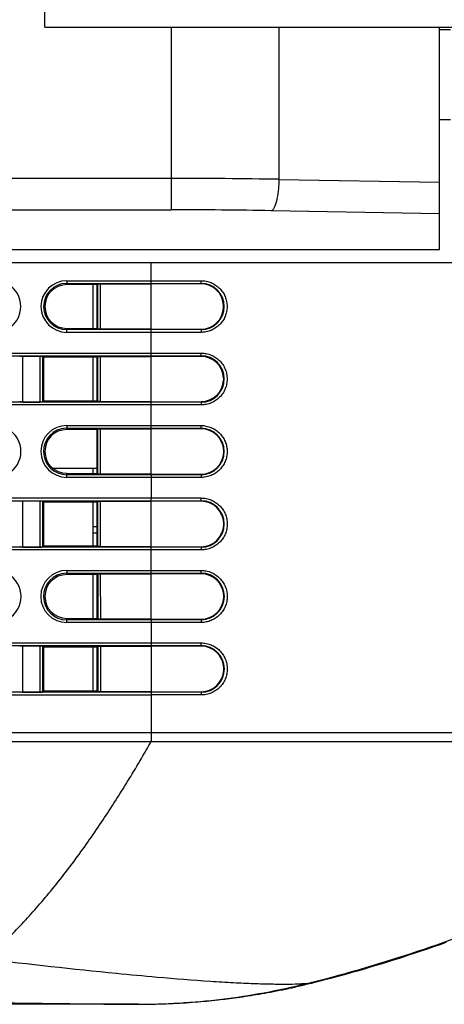
# Model space of a CAD drawing. Units: millimetres. Extents: x 600 to 2942, y 658 to 1878.
# Drawn here: x 2794 to 2841, y 1527 to 1637 of the extents above; entities that cross this region are included whole.
import ezdxf

# ---------------------------------------------------------------- set-up
doc = ezdxf.new("R2010")
doc.units = ezdxf.units.MM
doc.header["$LTSCALE"] = 173.25
for name, color, linetype in [('0001624453_BL1', 7, 'CONTINUOUS'), ('0001624485_BL0', 7, 'CONTINUOUS'), ('MSBR_1_BL2', 7, 'CONTINUOUS'), ('MSBR_24_BL43', 7, 'CONTINUOUS'), ('MSBR_26_BL17', 7, 'CONTINUOUS')]:
    doc.layers.add(name, color=color, linetype=linetype)

# ---------------------------------------------------------------- blocks, each defined once
blk = doc.blocks.new('0001624485_BL0', base_point=(1853.18, 1265.67))
at = {"layer": '0001624485_BL0', "color": 9, "linetype": 'CONTINUOUS'}
for p, q in [((2810.83, 1636), (2810.83, 1615.63)), ((2822.86, 1619.02), (2822.86, 1636)), ((2840.73, 1625.71), (2841.93, 1625.71)), ((2810.83, 1619.12), (2780.73, 1619.12)), ((2822.86, 1619.02), (2840.73, 1618.7)), ((2712.73, 1615.63), (2810.83, 1615.63)), ((2840.73, 1615.2), (2821.99, 1615.53))]:
    blk.add_line(p, q, dxfattribs=at)
at = {"layer": '0001624485_BL0', "color": 7, "linetype": 'CONTINUOUS'}
for p, q in [((2840.73, 1611.21), (2840.73, 1636)), ((2841.93, 1635.71), (2840.73, 1635.71)), ((2762.48, 1611.21), (2840.73, 1611.21)), ((2932.13, 1609.71), (2762.48, 1609.71))]:
    blk.add_line(p, q, dxfattribs=at)
at = {"layer": '0001624485_BL0', "color": 9, "linetype": 'CONTINUOUS'}
for centre, radius, start, end in [((2810.86, 886.18), 732.95, 89.06158, 90.00189), ((2810.95, 995.1), 620.53, 88.98006, 90.01057)]:
    blk.add_arc(centre, radius, start, end, dxfattribs=at)
blk.add_open_spline([(2821.99, 1615.53), (2822.05, 1615.55), (2822.14, 1615.61), (2822.23, 1615.73), (2822.31, 1615.85), (2822.39, 1616), (2822.49, 1616.27), (2822.6, 1616.66), (2822.71, 1617.2), (2822.79, 1617.79), (2822.84, 1618.41), (2822.86, 1618.82), (2822.86, 1619.02)], degree=3, knots=[0, 0, 0, 0, 0.048642, 0.081206, 0.120478, 0.166952, 0.220672, 0.348625, 0.499224, 0.664192, 0.834056, 1, 1, 1, 1], dxfattribs=at)
blk = doc.blocks.new('0001624453_BL1', base_point=(1853.18, 1255.81))
at = {"layer": '0001624453_BL1', "color": 7, "linetype": 'CONTINUOUS'}
for q in [(2796.73, 1639.7), (2935.03, 1636)]:
    blk.add_line((2796.73, 1636), q, dxfattribs=at)
blk = doc.blocks.new('MSBR_1_BL2', base_point=(1853.18, 1248.49))
at = {"layer": 'MSBR_1_BL2', "color": 9, "linetype": 'CONTINUOUS'}
for p, q in [((2808.59, 1586.16), (2808.59, 1609.71)), ((2799.19, 1607.73), (2808.59, 1607.73)), ((2799.19, 1607.73), (2799.19, 1607.3)), ((2799.19, 1607.43), (2808.59, 1607.43)), ((2802.65, 1602.35), (2802.65, 1607.36)), ((2802.95, 1602.33), (2802.95, 1607.37)), ((2808.59, 1607.73), (2814.16, 1607.73)), ((2808.59, 1607.43), (2814.15, 1607.43)), ((2814.15, 1607.37), (2814.15, 1607.43)), ((2799.19, 1601.97), (2799.19, 1602.41)), ((2808.59, 1602.27), (2799.19, 1602.27)), ((2808.59, 1601.97), (2799.19, 1601.97)), ((2814.15, 1602.27), (2808.59, 1602.27)), ((2814.16, 1601.97), (2808.59, 1601.97)), ((2814.15, 1602.33), (2814.15, 1602.27)), ((2776.25, 1599.65), (2808.59, 1599.65)), ((2808.59, 1599.65), (2814.16, 1599.66)), ((2776.25, 1599.36), (2808.59, 1599.36)), ((2794.24, 1599.33), (2794.24, 1594.2)), ((2796.17, 1599.33), (2796.17, 1594.2)), ((2796.47, 1599.32), (2796.47, 1594.22)), ((2802.66, 1594.26), (2802.65, 1599.28)), ((2802.96, 1594.24), (2802.95, 1599.29)), ((2808.59, 1599.36), (2814.15, 1599.36)), ((2814.15, 1599.29), (2814.15, 1599.36)), ((2808.59, 1594.18), (2776.25, 1594.18)), ((2814.15, 1594.18), (2808.59, 1594.18)), ((2814.15, 1594.24), (2814.15, 1594.18)), ((2808.59, 1593.88), (2776.25, 1593.88)), ((2814.16, 1593.88), (2808.59, 1593.88)), ((2799.19, 1591.58), (2808.59, 1591.58)), ((2799.19, 1591.58), (2799.19, 1591.13)), ((2799.19, 1591.28), (2808.59, 1591.28)), ((2802.66, 1586.17), (2802.66, 1591.2)), ((2802.96, 1586.16), (2802.96, 1591.21)), ((2808.59, 1591.58), (2814.16, 1591.58)), ((2808.59, 1591.28), (2814.15, 1591.28)), ((2814.15, 1591.21), (2814.15, 1591.28)), ((2799.19, 1585.8), (2799.19, 1586.24)), ((2808.59, 1586.09), (2799.19, 1586.09)), ((2808.59, 1585.8), (2799.19, 1585.8)), ((2808.59, 1586.16), (2808.59, 1585.8)), ((2814.15, 1586.09), (2808.59, 1586.09)), ((2814.16, 1585.79), (2808.59, 1585.8)), ((2808.59, 1585.8), (2808.59, 1583.5)), ((2814.15, 1586.16), (2814.15, 1586.09)), ((2776.25, 1583.5), (2808.59, 1583.5)), ((2776.25, 1583.2), (2808.59, 1583.2)), ((2794.24, 1583.18), (2794.24, 1578.03)), ((2796.17, 1583.18), (2796.17, 1578.03)), ((2796.47, 1583.16), (2796.47, 1578.05)), ((2802.66, 1578.09), (2802.66, 1583.12)), ((2802.96, 1578.07), (2802.96, 1583.13)), ((2808.59, 1583.5), (2814.16, 1583.5)), ((2808.59, 1569.99), (2808.59, 1583.5)), ((2808.59, 1583.2), (2814.15, 1583.2)), ((2814.15, 1583.13), (2814.15, 1583.2)), ((2808.59, 1578.01), (2776.25, 1578.01)), ((2808.59, 1577.71), (2776.25, 1577.71)), ((2814.15, 1578.01), (2808.59, 1578.01)), ((2814.16, 1577.71), (2808.59, 1577.71)), ((2814.15, 1578.07), (2814.15, 1578.01)), ((2799.19, 1575.42), (2808.59, 1575.42)), ((2799.19, 1575.42), (2799.19, 1574.97)), ((2808.59, 1575.42), (2814.16, 1575.42)), ((2799.19, 1575.12), (2808.59, 1575.12)), ((2802.67, 1570), (2802.67, 1575.04)), ((2802.97, 1569.99), (2802.96, 1575.05)), ((2808.59, 1575.12), (2814.15, 1575.12)), ((2814.15, 1575.05), (2814.15, 1575.12)), ((2799.19, 1569.62), (2799.19, 1570.08)), ((2808.59, 1569.92), (2799.19, 1569.92)), ((2808.59, 1569.99), (2808.59, 1569.62)), ((2814.15, 1569.92), (2808.59, 1569.92)), ((2814.15, 1569.99), (2814.15, 1569.92)), ((2808.59, 1569.62), (2799.19, 1569.62)), ((2814.16, 1569.62), (2808.59, 1569.62)), ((2808.59, 1569.62), (2808.59, 1567.34)), ((2776.25, 1567.34), (2808.59, 1567.34)), ((2776.25, 1567.04), (2808.59, 1567.04)), ((2794.24, 1567.02), (2794.24, 1561.86)), ((2796.17, 1567.02), (2796.17, 1561.86)), ((2796.47, 1567), (2796.47, 1561.87)), ((2802.67, 1561.92), (2802.67, 1566.96)), ((2802.97, 1561.9), (2802.97, 1566.98)), ((2808.59, 1567.34), (2814.16, 1567.34)), ((2808.59, 1567.34), (2808.59, 1556.35)), ((2808.59, 1567.04), (2814.15, 1567.04)), ((2814.15, 1566.98), (2814.15, 1567.04)), ((2808.59, 1561.84), (2776.25, 1561.84)), ((2776.25, 1561.54), (2808.59, 1561.54)), ((2814.15, 1561.84), (2808.59, 1561.84)), ((2814.16, 1561.54), (2808.59, 1561.54)), ((2814.15, 1561.9), (2814.15, 1561.84)), ((2553.59, 1557.35), (2886.59, 1557.35))]:
    blk.add_line(p, q, dxfattribs=at)
at = {"layer": 'MSBR_1_BL2', "color": 7, "linetype": 'CONTINUOUS'}
for p, q in [((2802.59, 1607.3), (2799.19, 1607.3)), ((2802.59, 1607.3), (2802.65, 1607.36)), ((2802.59, 1602.41), (2802.59, 1607.3)), ((2802.95, 1607.37), (2808.59, 1607.37)), ((2814.15, 1607.37), (2808.59, 1607.37)), ((2799.19, 1602.41), (2802.59, 1602.41)), ((2802.65, 1602.35), (2802.59, 1602.41)), ((2808.59, 1602.33), (2802.95, 1602.33)), ((2808.59, 1602.33), (2814.15, 1602.33)), ((2794.24, 1599.33), (2796.17, 1599.33)), ((2796.47, 1599.32), (2796.58, 1599.21)), ((2802.59, 1599.21), (2796.58, 1599.21)), ((2796.58, 1599.21), (2796.58, 1594.32)), ((2802.59, 1599.21), (2802.65, 1599.28)), ((2802.59, 1594.32), (2802.59, 1599.21)), ((2802.95, 1599.29), (2808.59, 1599.29)), ((2814.15, 1599.29), (2808.59, 1599.29)), ((2794.24, 1594.2), (2796.17, 1594.2)), ((2796.47, 1594.22), (2796.58, 1594.32)), ((2796.58, 1594.32), (2802.59, 1594.32)), ((2802.66, 1594.26), (2802.59, 1594.32)), ((2808.59, 1594.24), (2802.96, 1594.24)), ((2808.59, 1594.24), (2814.15, 1594.24)), ((2802.59, 1591.13), (2799.19, 1591.13)), ((2802.59, 1591.13), (2802.66, 1591.2)), ((2802.59, 1586.24), (2802.59, 1591.13)), ((2802.96, 1591.21), (2808.59, 1591.21)), ((2814.15, 1591.21), (2808.59, 1591.21)), ((2799.19, 1586.24), (2802.59, 1586.24)), ((2802.66, 1586.17), (2802.59, 1586.24)), ((2808.59, 1586.16), (2802.96, 1586.16)), ((2808.59, 1586.16), (2814.15, 1586.16)), ((2794.24, 1583.18), (2796.17, 1583.18)), ((2796.47, 1583.16), (2796.58, 1583.05)), ((2802.59, 1583.05), (2796.58, 1583.05)), ((2796.58, 1583.05), (2796.59, 1578.16)), ((2802.59, 1583.05), (2802.66, 1583.12)), ((2802.59, 1578.16), (2802.59, 1583.05)), ((2802.96, 1583.13), (2808.59, 1583.13)), ((2814.15, 1583.13), (2808.59, 1583.13)), ((2794.24, 1578.03), (2796.17, 1578.03)), ((2796.47, 1578.05), (2796.59, 1578.16)), ((2796.59, 1578.16), (2802.59, 1578.16)), ((2802.66, 1578.09), (2802.59, 1578.16)), ((2808.59, 1578.07), (2802.96, 1578.07)), ((2808.59, 1578.07), (2814.15, 1578.07)), ((2802.59, 1574.97), (2799.19, 1574.97)), ((2802.59, 1574.97), (2802.67, 1575.04)), ((2802.59, 1570.08), (2802.59, 1574.97)), ((2802.96, 1575.05), (2808.59, 1575.05)), ((2814.15, 1575.05), (2808.59, 1575.05)), ((2799.19, 1570.08), (2802.59, 1570.08)), ((2802.67, 1570), (2802.59, 1570.08)), ((2808.59, 1569.99), (2802.97, 1569.99)), ((2808.59, 1569.99), (2814.15, 1569.99)), ((2794.24, 1567.02), (2796.17, 1567.02)), ((2796.47, 1567), (2796.59, 1566.88)), ((2802.59, 1566.88), (2796.59, 1566.88)), ((2796.59, 1566.88), (2796.59, 1561.99)), ((2802.59, 1566.88), (2802.67, 1566.96)), ((2802.59, 1561.99), (2802.59, 1566.88)), ((2802.97, 1566.98), (2808.59, 1566.98)), ((2814.15, 1566.98), (2808.59, 1566.98)), ((2794.24, 1561.86), (2796.17, 1561.86)), ((2796.47, 1561.87), (2796.59, 1561.99)), ((2796.59, 1561.99), (2802.59, 1561.99)), ((2802.67, 1561.92), (2802.59, 1561.99)), ((2808.59, 1561.9), (2802.97, 1561.9)), ((2808.59, 1561.9), (2814.15, 1561.9)), ((2554.59, 1556.35), (2885.59, 1556.35)), ((2840.08, 1533.48), (2840.78, 1533.73)), ((2840.78, 1533.73), (2841.48, 1533.97)), ((2836.61, 1532.32), (2837.31, 1532.55)), ((2837.31, 1532.55), (2838.01, 1532.78)), ((2838.01, 1532.78), (2838.69, 1533.01)), ((2838.69, 1533.01), (2839.38, 1533.24)), ((2839.38, 1533.24), (2840.08, 1533.48)), ((2833.51, 1531.36), (2834.21, 1531.57)), ((2834.21, 1531.57), (2834.91, 1531.78)), ((2834.91, 1531.78), (2835.59, 1532)), ((2835.59, 1532), (2836.27, 1532.21)), ((2836.27, 1532.21), (2836.61, 1532.32)), ((2829.27, 1530.15), (2829.98, 1530.34)), ((2829.98, 1530.34), (2830.67, 1530.54)), ((2830.67, 1530.54), (2831.37, 1530.73)), ((2831.37, 1530.73), (2831.45, 1530.75)), ((2831.45, 1530.75), (2832.13, 1530.95)), ((2832.13, 1530.95), (2832.81, 1531.15)), ((2832.81, 1531.15), (2833.51, 1531.36)), ((2826.62, 1529.46), (2826.99, 1529.55)), ((2826.99, 1529.55), (2827.41, 1529.66)), ((2827.41, 1529.66), (2828.09, 1529.84)), ((2828.09, 1529.84), (2828.6, 1529.97)), ((2828.6, 1529.97), (2829.27, 1530.15)), ((2819.68, 1528.04), (2819.99, 1528.09)), ((2819.99, 1528.09), (2820.3, 1528.14)), ((2820.3, 1528.14), (2820.61, 1528.19)), ((2820.61, 1528.19), (2820.92, 1528.25)), ((2820.92, 1528.25), (2821.24, 1528.3)), ((2821.24, 1528.3), (2821.56, 1528.36)), ((2807.15, 1527.05), (2554.59, 1527.05)), ((2807.15, 1527.05), (2807.56, 1527.05)), ((2807.56, 1527.05), (2807.95, 1527.06)), ((2807.95, 1527.06), (2808.32, 1527.06)), ((2808.32, 1527.06), (2808.72, 1527.07)), ((2808.72, 1527.07), (2809.11, 1527.08)), ((2809.11, 1527.08), (2809.48, 1527.09)), ((2809.48, 1527.09), (2809.89, 1527.1)), ((2809.89, 1527.1), (2810.25, 1527.11)), ((2810.25, 1527.11), (2810.64, 1527.13)), ((2810.64, 1527.13), (2811.03, 1527.15)), ((2811.03, 1527.15), (2811.44, 1527.17)), ((2811.44, 1527.17), (2811.78, 1527.19)), ((2811.78, 1527.19), (2812.12, 1527.21)), ((2812.12, 1527.21), (2812.47, 1527.23)), ((2812.47, 1527.23), (2812.83, 1527.25)), ((2812.83, 1527.25), (2813.19, 1527.28)), ((2813.19, 1527.28), (2813.57, 1527.31)), ((2813.57, 1527.31), (2813.85, 1527.33)), ((2813.85, 1527.33), (2814.14, 1527.36)), ((2814.14, 1527.36), (2814.44, 1527.39)), ((2814.44, 1527.39), (2814.74, 1527.41)), ((2814.74, 1527.41), (2815.05, 1527.44)), ((2815.05, 1527.44), (2815.37, 1527.48)), ((2815.37, 1527.48), (2815.7, 1527.51)), ((2815.7, 1527.51), (2816.05, 1527.55)), ((2816.05, 1527.55), (2816.29, 1527.58)), ((2816.29, 1527.58), (2816.54, 1527.61)), ((2816.54, 1527.61), (2816.79, 1527.64)), ((2816.79, 1527.64), (2817.06, 1527.67)), ((2817.06, 1527.67), (2817.33, 1527.7)), ((2817.33, 1527.7), (2817.61, 1527.74)), ((2817.61, 1527.74), (2817.89, 1527.78)), ((2817.89, 1527.78), (2818.18, 1527.82)), ((2818.18, 1527.82), (2818.48, 1527.86)), ((2818.48, 1527.86), (2818.77, 1527.9)), ((2818.77, 1527.9), (2819.07, 1527.95)), ((2819.07, 1527.95), (2819.38, 1527.99)), ((2819.38, 1527.99), (2819.68, 1528.04))]:
    blk.add_line(p, q, dxfattribs=at)
blk.add_lwpolyline([(2821.56, 1528.36), (2821.72, 1528.39), (2821.88, 1528.42), (2822.05, 1528.45), (2822.21, 1528.48), (2822.38, 1528.52), (2822.54, 1528.55), (2822.71, 1528.58), (2822.88, 1528.61), (2823.04, 1528.65), (2823.21, 1528.68), (2823.38, 1528.72), (2823.56, 1528.75), (2823.73, 1528.79), (2823.9, 1528.83), (2824.08, 1528.87), (2824.25, 1528.9), (2824.43, 1528.94), (2824.6, 1528.98), (2824.78, 1529.02), (2824.96, 1529.06), (2825.14, 1529.1), (2825.33, 1529.15), (2825.51, 1529.19), (2825.69, 1529.23), (2825.88, 1529.28), (2826.06, 1529.32), (2826.25, 1529.37), (2826.44, 1529.42), (2826.62, 1529.46)], dxfattribs=at)
for centre, radius, start, end in [((2791.19, 1604.85), 2.88, 269.9996, 90.0001), ((2799.19, 1604.85), 2.44, 90, 270), ((2814.15, 1604.85), 2.52, 2.7681, 90.001), ((2814.15, 1604.85), 2.52, 357.2336, 2.7664), ((2814.15, 1604.85), 2.52, 269.999, 357.232), ((2814.15, 1596.77), 2.52, 2.7674, 90.001), ((2814.15, 1596.77), 2.52, 269.999, 357.2327), ((2814.15, 1596.77), 2.53, 357.2344, 2.7656), ((2791.19, 1588.69), 2.89, 269.9996, 90.0001), ((2799.19, 1588.69), 2.44, 90, 270), ((2814.15, 1588.69), 2.53, 2.7665, 90.0011), ((2814.15, 1588.69), 2.53, 269.9988, 357.2336), ((2814.15, 1588.69), 2.53, 357.2352, 2.7648), ((2814.15, 1580.6), 2.53, 2.7658, 90.0011), ((2814.15, 1580.6), 2.53, 269.9988, 357.2344), ((2814.15, 1580.6), 2.53, 357.236, 2.764), ((2791.19, 1572.52), 2.9, 269.9996, 90.0001), ((2799.19, 1572.52), 2.44, 90, 270), ((2814.15, 1572.52), 2.53, 2.7649, 90.0013), ((2814.15, 1572.52), 2.53, 269.9987, 357.2353), ((2814.15, 1572.52), 2.54, 357.2368, 2.7632), ((2814.15, 1564.44), 2.54, 2.7641, 90.0013), ((2814.15, 1564.44), 2.54, 269.9987, 357.236), ((2814.15, 1564.44), 2.54, 357.2375, 2.7625), ((2807.02, 1555.23), 28.18, 269.8635, 269.9911)]:
    blk.add_arc(centre, radius, start, end, dxfattribs=at)
at = {"layer": 'MSBR_1_BL2', "color": 9, "linetype": 'CONTINUOUS'}
for centre, radius, start, end in [((2799.19, 1604.85), 2.88, 90.0004, 269.9996), ((2799.19, 1604.85), 2.58, 91.8006, 269.9995), ((2799.19, 1604.85), 2.58, 89.9992, 91.801), ((2814.15, 1604.85), 2.58, 270.0258, 89.9741), ((2814.15, 1596.77), 2.59, 270.0257, 89.9741), ((2799.19, 1588.69), 2.89, 90.0004, 269.9996), ((2799.19, 1588.69), 2.59, 91.8006, 269.9995), ((2799.19, 1588.69), 2.59, 89.9992, 91.801), ((2814.15, 1588.69), 2.59, 270.0257, 89.9742), ((2814.15, 1580.6), 2.59, 270.0256, 89.9743), ((2799.19, 1572.52), 2.9, 90.0004, 269.9996), ((2799.19, 1572.52), 2.6, 91.8006, 269.9995), ((2799.19, 1572.52), 2.6, 89.9992, 91.801), ((2814.15, 1572.52), 2.6, 270.0255, 89.9743), ((2814.15, 1564.44), 2.6, 270.0255, 89.9744), ((2659.78, 1640.88), 171.15, 330.2271, 330.4017), ((2787.82, 1683.26), 158.54, 283.9, 284.1929)]:
    blk.add_arc(centre, radius, start, end, dxfattribs=at)
at = {"layer": 'MSBR_1_BL2', "color": 7, "linetype": 'CONTINUOUS'}
for points, knots in [([(2802.65, 1607.36), (2802.65, 1607.36), (2802.66, 1607.36), (2802.68, 1607.36), (2802.71, 1607.36), (2802.75, 1607.37), (2802.79, 1607.37), (2802.86, 1607.37), (2802.91, 1607.37), (2802.95, 1607.37)], [0, 0, 0, 0, 0.029343, 0.092537, 0.187972, 0.31241, 0.461475, 0.629862, 1, 1, 1, 1]), ([(2802.95, 1602.33), (2802.92, 1602.33), (2802.86, 1602.33), (2802.79, 1602.33), (2802.75, 1602.33), (2802.71, 1602.34), (2802.68, 1602.34), (2802.66, 1602.34), (2802.65, 1602.34), (2802.65, 1602.35)], [0, 0, 0, 0, 0.370109, 0.538484, 0.68754, 0.811973, 0.907406, 0.970603, 1, 1, 1, 1]), ([(2793.94, 1599.32), (2793.94, 1599.32), (2793.95, 1599.32), (2793.97, 1599.33), (2794, 1599.33), (2794.04, 1599.33), (2794.08, 1599.33), (2794.15, 1599.33), (2794.2, 1599.33), (2794.24, 1599.33)], [0, 0, 0, 0, 0.029347, 0.092544, 0.18798, 0.312419, 0.461482, 0.629867, 1, 1, 1, 1]), ([(2796.17, 1599.33), (2796.21, 1599.33), (2796.26, 1599.33), (2796.33, 1599.33), (2796.38, 1599.33), (2796.41, 1599.33), (2796.44, 1599.33), (2796.46, 1599.32), (2796.47, 1599.32), (2796.47, 1599.32)], [0, 0, 0, 0, 0.370114, 0.538492, 0.687548, 0.811981, 0.907413, 0.970606, 1, 1, 1, 1]), ([(2802.65, 1599.28), (2802.66, 1599.28), (2802.67, 1599.28), (2802.68, 1599.28), (2802.71, 1599.29), (2802.75, 1599.29), (2802.79, 1599.29), (2802.86, 1599.29), (2802.92, 1599.29), (2802.95, 1599.29)], [0, 0, 0, 0, 0.029343, 0.092537, 0.187972, 0.31241, 0.461475, 0.629862, 1, 1, 1, 1]), ([(2794.24, 1594.2), (2794.2, 1594.2), (2794.15, 1594.2), (2794.08, 1594.21), (2794.04, 1594.21), (2794, 1594.21), (2793.97, 1594.21), (2793.95, 1594.21), (2793.94, 1594.22), (2793.94, 1594.22)], [0, 0, 0, 0, 0.370116, 0.538493, 0.687549, 0.811982, 0.907413, 0.970606, 1, 1, 1, 1]), ([(2796.17, 1594.2), (2796.21, 1594.2), (2796.26, 1594.2), (2796.33, 1594.21), (2796.38, 1594.21), (2796.41, 1594.21), (2796.44, 1594.21), (2796.46, 1594.21), (2796.47, 1594.22), (2796.47, 1594.22)], [0, 0, 0, 0, 0.370118, 0.53851, 0.6876, 0.81207, 0.90752, 0.970685, 1, 1, 1, 1]), ([(2802.96, 1594.24), (2802.92, 1594.24), (2802.87, 1594.25), (2802.8, 1594.25), (2802.75, 1594.25), (2802.72, 1594.25), (2802.69, 1594.25), (2802.67, 1594.26), (2802.66, 1594.26), (2802.66, 1594.26)], [0, 0, 0, 0, 0.370109, 0.538484, 0.68754, 0.811973, 0.907406, 0.970603, 1, 1, 1, 1]), ([(2802.66, 1591.2), (2802.66, 1591.2), (2802.67, 1591.2), (2802.69, 1591.2), (2802.72, 1591.21), (2802.75, 1591.21), (2802.8, 1591.21), (2802.87, 1591.21), (2802.92, 1591.21), (2802.96, 1591.21)], [0, 0, 0, 0, 0.029343, 0.092537, 0.187972, 0.31241, 0.461475, 0.629862, 1, 1, 1, 1]), ([(2802.96, 1586.16), (2802.92, 1586.16), (2802.87, 1586.16), (2802.8, 1586.16), (2802.76, 1586.16), (2802.72, 1586.16), (2802.69, 1586.17), (2802.67, 1586.17), (2802.66, 1586.17), (2802.66, 1586.17)], [0, 0, 0, 0, 0.370109, 0.538484, 0.68754, 0.811973, 0.907406, 0.970603, 1, 1, 1, 1]), ([(2793.94, 1583.16), (2793.94, 1583.16), (2793.95, 1583.16), (2793.97, 1583.17), (2794, 1583.17), (2794.04, 1583.17), (2794.08, 1583.17), (2794.15, 1583.18), (2794.2, 1583.18), (2794.24, 1583.18)], [0, 0, 0, 0, 0.029347, 0.092544, 0.18798, 0.312419, 0.461482, 0.629867, 1, 1, 1, 1]), ([(2796.17, 1583.18), (2796.21, 1583.18), (2796.26, 1583.18), (2796.33, 1583.17), (2796.38, 1583.17), (2796.41, 1583.17), (2796.44, 1583.17), (2796.46, 1583.16), (2796.47, 1583.16), (2796.47, 1583.16)], [0, 0, 0, 0, 0.370114, 0.538492, 0.687548, 0.811981, 0.907413, 0.970606, 1, 1, 1, 1]), ([(2802.66, 1583.12), (2802.66, 1583.12), (2802.67, 1583.12), (2802.69, 1583.13), (2802.72, 1583.13), (2802.76, 1583.13), (2802.8, 1583.13), (2802.87, 1583.13), (2802.92, 1583.13), (2802.96, 1583.13)], [0, 0, 0, 0, 0.029343, 0.092537, 0.187972, 0.31241, 0.461475, 0.629862, 1, 1, 1, 1]), ([(2794.24, 1578.03), (2794.2, 1578.03), (2794.15, 1578.03), (2794.08, 1578.03), (2794.04, 1578.03), (2794, 1578.04), (2793.97, 1578.04), (2793.95, 1578.04), (2793.94, 1578.04), (2793.94, 1578.05)], [0, 0, 0, 0, 0.370116, 0.538493, 0.687549, 0.811982, 0.907413, 0.970606, 1, 1, 1, 1]), ([(2796.17, 1578.03), (2796.21, 1578.03), (2796.26, 1578.03), (2796.33, 1578.03), (2796.38, 1578.03), (2796.41, 1578.04), (2796.44, 1578.04), (2796.46, 1578.04), (2796.47, 1578.04), (2796.47, 1578.05)], [0, 0, 0, 0, 0.370118, 0.53851, 0.6876, 0.81207, 0.90752, 0.970685, 1, 1, 1, 1]), ([(2802.96, 1578.07), (2802.93, 1578.07), (2802.87, 1578.07), (2802.8, 1578.08), (2802.76, 1578.08), (2802.72, 1578.08), (2802.69, 1578.08), (2802.68, 1578.08), (2802.67, 1578.09), (2802.66, 1578.09)], [0, 0, 0, 0, 0.370109, 0.538484, 0.68754, 0.811973, 0.907406, 0.970603, 1, 1, 1, 1]), ([(2802.67, 1575.04), (2802.67, 1575.04), (2802.68, 1575.04), (2802.7, 1575.05), (2802.72, 1575.05), (2802.76, 1575.05), (2802.8, 1575.05), (2802.87, 1575.05), (2802.93, 1575.05), (2802.96, 1575.05)], [0, 0, 0, 0, 0.029343, 0.092537, 0.187972, 0.31241, 0.461475, 0.629862, 1, 1, 1, 1]), ([(2802.97, 1569.99), (2802.93, 1569.99), (2802.88, 1569.99), (2802.81, 1569.99), (2802.76, 1569.99), (2802.73, 1569.99), (2802.7, 1569.99), (2802.68, 1570), (2802.67, 1570), (2802.67, 1570)], [0, 0, 0, 0, 0.370109, 0.538484, 0.68754, 0.811973, 0.907406, 0.970603, 1, 1, 1, 1]), ([(2793.94, 1567), (2793.94, 1567.01), (2793.95, 1567.01), (2793.97, 1567.01), (2794, 1567.01), (2794.04, 1567.01), (2794.08, 1567.02), (2794.15, 1567.02), (2794.2, 1567.02), (2794.24, 1567.02)], [0, 0, 0, 0, 0.029347, 0.092544, 0.18798, 0.312419, 0.461482, 0.629867, 1, 1, 1, 1]), ([(2796.17, 1567.02), (2796.21, 1567.02), (2796.26, 1567.02), (2796.33, 1567.02), (2796.38, 1567.01), (2796.41, 1567.01), (2796.44, 1567.01), (2796.46, 1567.01), (2796.47, 1567.01), (2796.47, 1567)], [0, 0, 0, 0, 0.370114, 0.538492, 0.687548, 0.811981, 0.907413, 0.970606, 1, 1, 1, 1]), ([(2802.67, 1566.96), (2802.67, 1566.96), (2802.68, 1566.96), (2802.7, 1566.97), (2802.73, 1566.97), (2802.76, 1566.97), (2802.81, 1566.97), (2802.88, 1566.98), (2802.93, 1566.98), (2802.97, 1566.98)], [0, 0, 0, 0, 0.029343, 0.092537, 0.187972, 0.31241, 0.461475, 0.629862, 1, 1, 1, 1]), ([(2794.24, 1561.86), (2794.2, 1561.86), (2794.15, 1561.86), (2794.08, 1561.86), (2794.04, 1561.86), (2794, 1561.86), (2793.97, 1561.87), (2793.95, 1561.87), (2793.94, 1561.87), (2793.94, 1561.87)], [0, 0, 0, 0, 0.370116, 0.538493, 0.687549, 0.811982, 0.907413, 0.970606, 1, 1, 1, 1]), ([(2796.17, 1561.86), (2796.21, 1561.86), (2796.26, 1561.86), (2796.33, 1561.86), (2796.38, 1561.86), (2796.41, 1561.86), (2796.44, 1561.87), (2796.46, 1561.87), (2796.47, 1561.87), (2796.47, 1561.87)], [0, 0, 0, 0, 0.370118, 0.53851, 0.6876, 0.81207, 0.90752, 0.970685, 1, 1, 1, 1]), ([(2802.97, 1561.9), (2802.93, 1561.9), (2802.88, 1561.9), (2802.81, 1561.9), (2802.77, 1561.9), (2802.73, 1561.91), (2802.7, 1561.91), (2802.68, 1561.91), (2802.67, 1561.91), (2802.67, 1561.92)], [0, 0, 0, 0, 0.370109, 0.538484, 0.68754, 0.811973, 0.907406, 0.970603, 1, 1, 1, 1])]:
    blk.add_open_spline(points, degree=3, knots=knots, dxfattribs=at)
at = {"layer": 'MSBR_1_BL2', "color": 9, "linetype": 'CONTINUOUS'}
for points, knots in [([(2814.15, 1607.43), (2814.15, 1607.44), (2814.15, 1607.45), (2814.15, 1607.46), (2814.15, 1607.49), (2814.16, 1607.53), (2814.16, 1607.57), (2814.16, 1607.64), (2814.16, 1607.7), (2814.16, 1607.73)], [0, 0, 0, 0, 0.029375, 0.092623, 0.188135, 0.312636, 0.461719, 0.630068, 1, 1, 1, 1]), ([(2814.16, 1607.73), (2814.35, 1607.73), (2814.73, 1607.7), (2815.27, 1607.53), (2815.78, 1607.26), (2816.22, 1606.9), (2816.58, 1606.46), (2816.85, 1605.96), (2817.01, 1605.42), (2817.07, 1604.85), (2817.01, 1604.28), (2816.85, 1603.74), (2816.58, 1603.24), (2816.22, 1602.8), (2815.78, 1602.44), (2815.27, 1602.17), (2814.73, 1602), (2814.35, 1601.97), (2814.16, 1601.97)], [0, 0, 0, 0, 0.062475, 0.124939, 0.187403, 0.249878, 0.312374, 0.374896, 0.437441, 0.5, 0.562559, 0.625105, 0.687626, 0.750123, 0.812598, 0.875062, 0.937526, 1, 1, 1, 1]), ([(2814.15, 1602.27), (2814.15, 1602.26), (2814.15, 1602.25), (2814.15, 1602.24), (2814.15, 1602.21), (2814.16, 1602.17), (2814.16, 1602.13), (2814.16, 1602.06), (2814.16, 1602), (2814.16, 1601.97)], [0, 0, 0, 0, 0.029375, 0.09262, 0.188127, 0.312622, 0.461701, 0.63005, 1, 1, 1, 1]), ([(2814.15, 1599.36), (2814.15, 1599.36), (2814.15, 1599.37), (2814.15, 1599.39), (2814.15, 1599.41), (2814.16, 1599.45), (2814.16, 1599.5), (2814.16, 1599.56), (2814.16, 1599.62), (2814.16, 1599.66)], [0, 0, 0, 0, 0.029375, 0.092623, 0.188135, 0.312636, 0.461719, 0.630068, 1, 1, 1, 1]), ([(2814.16, 1599.66), (2814.35, 1599.66), (2814.73, 1599.62), (2815.27, 1599.45), (2815.78, 1599.19), (2816.22, 1598.83), (2816.58, 1598.39), (2816.85, 1597.88), (2817.02, 1597.34), (2817.07, 1596.77), (2817.02, 1596.2), (2816.85, 1595.65), (2816.58, 1595.15), (2816.22, 1594.71), (2815.78, 1594.35), (2815.27, 1594.08), (2814.73, 1593.92), (2814.35, 1593.88), (2814.16, 1593.88)], [0, 0, 0, 0, 0.062475, 0.124939, 0.187403, 0.249878, 0.312374, 0.374896, 0.437441, 0.5, 0.562559, 0.625104, 0.687626, 0.750122, 0.812597, 0.875061, 0.937525, 1, 1, 1, 1]), ([(2814.15, 1594.18), (2814.15, 1594.18), (2814.15, 1594.17), (2814.15, 1594.15), (2814.15, 1594.12), (2814.16, 1594.09), (2814.16, 1594.04), (2814.16, 1593.97), (2814.16, 1593.92), (2814.16, 1593.88)], [0, 0, 0, 0, 0.029375, 0.092623, 0.188136, 0.312636, 0.461719, 0.630069, 1, 1, 1, 1]), ([(2814.15, 1591.28), (2814.15, 1591.28), (2814.15, 1591.29), (2814.15, 1591.31), (2814.15, 1591.34), (2814.16, 1591.37), (2814.16, 1591.42), (2814.16, 1591.48), (2814.16, 1591.54), (2814.16, 1591.58)], [0, 0, 0, 0, 0.029375, 0.092623, 0.188135, 0.312636, 0.461719, 0.630068, 1, 1, 1, 1]), ([(2814.16, 1591.58), (2814.35, 1591.58), (2814.73, 1591.54), (2815.28, 1591.37), (2815.78, 1591.11), (2816.22, 1590.74), (2816.58, 1590.3), (2816.86, 1589.8), (2817.02, 1589.25), (2817.08, 1588.69), (2817.02, 1588.12), (2816.86, 1587.57), (2816.58, 1587.07), (2816.22, 1586.63), (2815.78, 1586.26), (2815.28, 1586), (2814.73, 1585.83), (2814.35, 1585.79), (2814.16, 1585.79)], [0, 0, 0, 0, 0.062475, 0.124939, 0.187403, 0.249878, 0.312374, 0.374896, 0.437441, 0.5, 0.562559, 0.625104, 0.687626, 0.750122, 0.812597, 0.875061, 0.937525, 1, 1, 1, 1]), ([(2814.15, 1586.09), (2814.15, 1586.09), (2814.15, 1586.08), (2814.15, 1586.06), (2814.15, 1586.04), (2814.16, 1586), (2814.16, 1585.95), (2814.16, 1585.89), (2814.16, 1585.83), (2814.16, 1585.79)], [0, 0, 0, 0, 0.029375, 0.092623, 0.188136, 0.312636, 0.461719, 0.630069, 1, 1, 1, 1]), ([(2814.15, 1583.2), (2814.15, 1583.2), (2814.15, 1583.21), (2814.15, 1583.23), (2814.15, 1583.26), (2814.16, 1583.29), (2814.16, 1583.34), (2814.16, 1583.41), (2814.16, 1583.46), (2814.16, 1583.5)], [0, 0, 0, 0, 0.029375, 0.092623, 0.188135, 0.312636, 0.461719, 0.630068, 1, 1, 1, 1]), ([(2814.16, 1583.5), (2814.35, 1583.5), (2814.73, 1583.46), (2815.28, 1583.3), (2815.78, 1583.03), (2816.22, 1582.67), (2816.59, 1582.22), (2816.86, 1581.72), (2817.03, 1581.17), (2817.08, 1580.6), (2817.03, 1580.03), (2816.86, 1579.49), (2816.59, 1578.98), (2816.22, 1578.54), (2815.78, 1578.18), (2815.28, 1577.91), (2814.73, 1577.75), (2814.35, 1577.71), (2814.16, 1577.71)], [0, 0, 0, 0, 0.062475, 0.124939, 0.187403, 0.249878, 0.312374, 0.374896, 0.437441, 0.5, 0.562559, 0.625104, 0.687626, 0.750122, 0.812597, 0.875061, 0.937525, 1, 1, 1, 1]), ([(2814.15, 1578.01), (2814.15, 1578.01), (2814.15, 1578), (2814.15, 1577.98), (2814.15, 1577.95), (2814.16, 1577.91), (2814.16, 1577.87), (2814.16, 1577.8), (2814.16, 1577.75), (2814.16, 1577.71)], [0, 0, 0, 0, 0.029375, 0.092623, 0.188136, 0.312636, 0.461719, 0.630069, 1, 1, 1, 1]), ([(2814.15, 1575.12), (2814.15, 1575.12), (2814.15, 1575.13), (2814.15, 1575.15), (2814.15, 1575.18), (2814.16, 1575.21), (2814.16, 1575.26), (2814.16, 1575.33), (2814.16, 1575.38), (2814.16, 1575.42)], [0, 0, 0, 0, 0.029375, 0.092623, 0.188135, 0.312636, 0.461719, 0.630068, 1, 1, 1, 1]), ([(2814.16, 1575.42), (2814.35, 1575.42), (2814.73, 1575.38), (2815.28, 1575.22), (2815.78, 1574.95), (2816.23, 1574.58), (2816.59, 1574.14), (2816.86, 1573.64), (2817.03, 1573.09), (2817.09, 1572.52), (2817.03, 1571.95), (2816.86, 1571.4), (2816.59, 1570.9), (2816.23, 1570.46), (2815.78, 1570.09), (2815.28, 1569.83), (2814.73, 1569.66), (2814.35, 1569.62), (2814.16, 1569.62)], [0, 0, 0, 0, 0.062475, 0.124939, 0.187403, 0.249878, 0.312374, 0.374896, 0.437441, 0.5, 0.562559, 0.625104, 0.687626, 0.750122, 0.812597, 0.875061, 0.937525, 1, 1, 1, 1]), ([(2814.15, 1569.92), (2814.15, 1569.92), (2814.15, 1569.91), (2814.15, 1569.89), (2814.15, 1569.86), (2814.16, 1569.83), (2814.16, 1569.78), (2814.16, 1569.71), (2814.16, 1569.66), (2814.16, 1569.62)], [0, 0, 0, 0, 0.029375, 0.092623, 0.188136, 0.312636, 0.461719, 0.630069, 1, 1, 1, 1]), ([(2814.15, 1567.04), (2814.15, 1567.04), (2814.15, 1567.05), (2814.15, 1567.07), (2814.15, 1567.1), (2814.16, 1567.14), (2814.16, 1567.18), (2814.16, 1567.25), (2814.16, 1567.3), (2814.16, 1567.34)], [0, 0, 0, 0, 0.029375, 0.092623, 0.188135, 0.312636, 0.461719, 0.630068, 1, 1, 1, 1]), ([(2814.16, 1567.34), (2814.35, 1567.34), (2814.73, 1567.3), (2815.28, 1567.14), (2815.79, 1566.87), (2816.23, 1566.51), (2816.59, 1566.06), (2816.87, 1565.56), (2817.03, 1565.01), (2817.09, 1564.44), (2817.03, 1563.87), (2816.87, 1563.32), (2816.59, 1562.81), (2816.23, 1562.37), (2815.79, 1562.01), (2815.28, 1561.74), (2814.73, 1561.57), (2814.35, 1561.54), (2814.16, 1561.54)], [0, 0, 0, 0, 0.062475, 0.124939, 0.187403, 0.249878, 0.312374, 0.374896, 0.437441, 0.5, 0.562559, 0.625104, 0.687626, 0.750122, 0.812597, 0.875061, 0.937525, 1, 1, 1, 1]), ([(2814.15, 1561.84), (2814.15, 1561.83), (2814.15, 1561.82), (2814.15, 1561.81), (2814.15, 1561.78), (2814.16, 1561.74), (2814.16, 1561.7), (2814.16, 1561.63), (2814.16, 1561.57), (2814.16, 1561.54)], [0, 0, 0, 0, 0.029375, 0.092623, 0.188136, 0.312636, 0.461719, 0.630069, 1, 1, 1, 1]), ([(2802.88, 1547.09), (2803.82, 1548.49), (2805.69, 1551.39), (2807.46, 1554.36), (2808.33, 1555.9)], [0, 0, 0, 0, 0.487818, 1, 1, 1, 1]), ([(2826.69, 1529.56), (2830.6, 1530.55), (2838.32, 1532.82), (2849.62, 1537.06), (2860.63, 1542.09), (2867.74, 1545.91), (2871.24, 1547.94)], [0, 0, 0, 0, 0.249852, 0.499039, 0.748756, 1, 1, 1, 1]), ([(2790.14, 1532.07), (2791.26, 1533.06), (2793.49, 1535.2), (2796.7, 1538.75), (2799.86, 1542.74), (2801.88, 1545.59), (2802.88, 1547.09)], [0, 0, 0, 0, 0.226997, 0.468817, 0.72632, 1, 1, 1, 1]), ([(2809.25, 1530.05), (2807.74, 1530.19), (2801.36, 1530.78), (2795, 1531.51), (2790.14, 1532.07)], [0, 0, 0, 0, 0.236699, 1, 1, 1, 1]), ([(2806.95, 1527.05), (2808.54, 1527.05), (2811.72, 1527.15), (2816.47, 1527.58), (2821.21, 1528.3), (2824.34, 1528.98), (2825.91, 1529.36)], [0, 0, 0, 0, 0.249148, 0.497771, 0.747514, 1, 1, 1, 1]), ([(2825.91, 1529.36), (2825.77, 1529.35), (2825.45, 1529.32), (2824.69, 1529.28), (2823.53, 1529.26), (2821.89, 1529.28), (2819.93, 1529.33), (2817.67, 1529.44), (2814.07, 1529.66), (2811.23, 1529.88), (2809.25, 1530.05)], [0, 0, 0, 0, 0.025911, 0.057284, 0.135804, 0.234433, 0.352197, 0.48827, 0.641976, 1, 1, 1, 1]), ([(2825.91, 1529.36), (2826, 1529.37), (2826.15, 1529.39), (2826.35, 1529.42), (2826.5, 1529.44), (2826.59, 1529.45), (2826.62, 1529.46)], [0, 0, 0, 0, 0.365826, 0.654481, 0.865843, 1, 1, 1, 1]), ([(2783.86, 1527.29), (2786.86, 1527.27), (2791.22, 1527.23), (2796.73, 1527.16), (2800.14, 1527.12), (2802.83, 1527.09), (2804.78, 1527.07), (2806.07, 1527.06), (2806.72, 1527.05), (2806.95, 1527.05)], [0, 0, 0, 0, 0.389718, 0.566869, 0.716259, 0.832386, 0.915934, 0.970336, 1, 1, 1, 1])]:
    blk.add_open_spline(points, degree=3, knots=knots, dxfattribs=at)
blk = doc.blocks.new('MSBR_26_BL17', base_point=(1854.98, 1615.17))
at = {"layer": 'MSBR_26_BL17', "color": 7, "linetype": 'CONTINUOUS'}
for p, q in [((2797.6, 1586.83), (2802.59, 1586.83)), ((2802.09, 1580.33), (2802.59, 1580.33)), ((2802.09, 1579.63), (2802.59, 1579.63)), ((2802.09, 1579.62), (2802.58, 1579.62)), ((2802.59, 1579.63), (2802.58, 1579.62)), ((2802.58, 1579.62), (2802.58, 1578.16)), ((2802.58, 1574.97), (2802.58, 1570.08)), ((2802.58, 1566.88), (2802.58, 1561.99))]:
    blk.add_line(p, q, dxfattribs=at)
blk = doc.blocks.new('MSBR_24_BL43', base_point=(1890.18, 1587.53))
at = {"layer": 'MSBR_24_BL43', "color": 7, "linetype": 'CONTINUOUS'}
for p, q in [((2802.09, 1607.3), (2802.09, 1602.41)), ((2802.09, 1599.21), (2802.09, 1594.32)), ((2802.09, 1586.83), (2802.09, 1586.24)), ((2802.09, 1583.05), (2802.09, 1578.16)), ((2802.09, 1574.97), (2802.09, 1570.08)), ((2802.09, 1566.88), (2802.09, 1561.99))]:
    blk.add_line(p, q, dxfattribs=at)

msp = doc.modelspace()

# ---------------------------------------------------------------- block references
at = {"layer": '0001624453_BL1'}
msp.add_blockref('0001624453_BL1', (1853.18, 1255.81), dxfattribs=at)
at = {"layer": '0001624485_BL0'}
msp.add_blockref('0001624485_BL0', (1853.18, 1265.67), dxfattribs=at)
at = {"layer": 'MSBR_1_BL2'}
msp.add_blockref('MSBR_1_BL2', (1853.18, 1248.49), dxfattribs=at)
at = {"layer": 'MSBR_24_BL43'}
msp.add_blockref('MSBR_24_BL43', (1890.18, 1587.53), dxfattribs=at)
at = {"layer": 'MSBR_26_BL17'}
msp.add_blockref('MSBR_26_BL17', (1854.98, 1615.17), dxfattribs=at)

doc.saveas('drawing.dxf')
